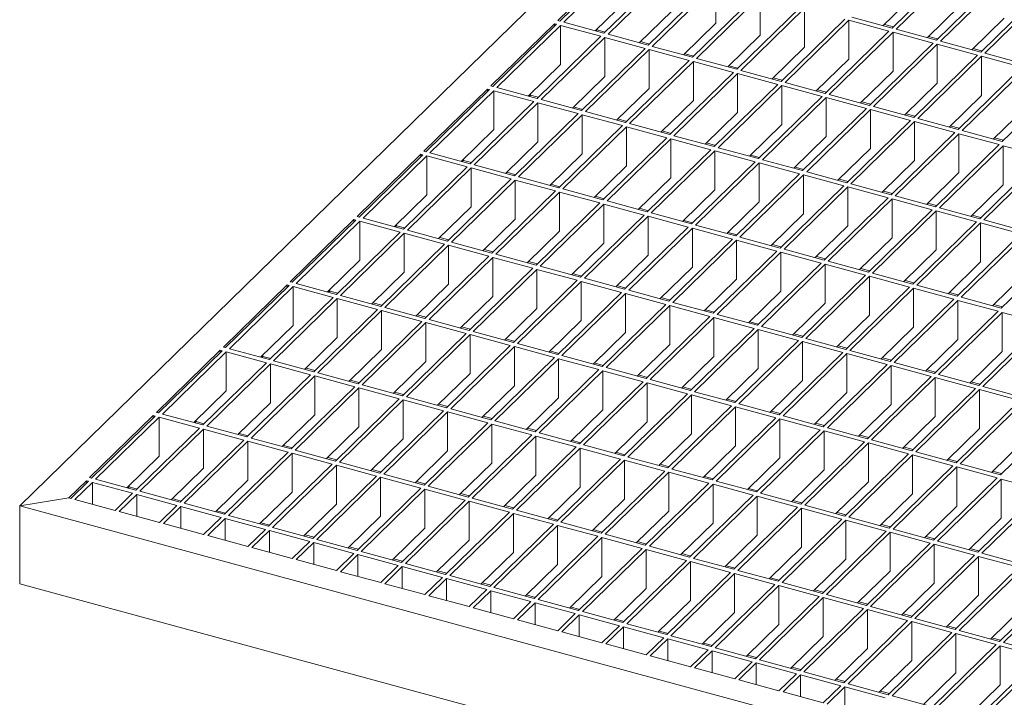
# Model space of a CAD drawing. Units: millimetres. Extents: x 50 to 2920, y 50 to 2050.
# Drawn here: x 1960 to 2177, y 756 to 905 of the extents above; entities that cross this region are included whole.
import ezdxf

# ---------------------------------------------------------------- set-up
doc = ezdxf.new("R2010")
doc.units = ezdxf.units.MM
doc.header["$LTSCALE"] = 10

msp = doc.modelspace()

# ---------------------------------------------------------------- linework, layer by layer
at = {"color": 7, "linetype": 'Continuous', "lineweight": 15}
for p, q in [((2329.09, 1158.44), (1960.4, 798.59)), ((2092.67, 918.86), (2078.67, 905.19)), ((2093.11, 918.74), (2079.11, 905.07)), ((2094, 918.5), (2080, 904.83)), ((2102.84, 916.09), (2088.84, 902.43)), ((2103.73, 915.85), (2089.73, 902.19)), ((2166.19, 917.22), (2152.18, 903.56)), ((2167.07, 916.98), (2153.07, 903.32)), ((2112.57, 913.45), (2098.57, 899.79)), ((2175.91, 914.58), (2161.91, 900.91)), ((2176.8, 914.34), (2162.8, 900.67)), ((2113.45, 913.21), (2099.45, 899.54)), ((2113.45, 904.64), (2113.45, 913.21)), ((2185.64, 911.93), (2171.64, 898.27)), ((2186.53, 911.69), (2172.53, 898.03)), ((2094, 909.93), (2086.87, 902.97)), ((2122.3, 910.81), (2108.3, 897.14)), ((2123.18, 910.57), (2109.18, 896.9)), ((2123.18, 901.99), (2123.18, 910.57)), ((2157.34, 911.05), (2150.21, 904.09)), ((2103.73, 907.28), (2096.59, 900.32)), ((2132.03, 908.16), (2118.03, 894.5)), ((2132.91, 907.92), (2118.91, 894.26)), ((2132.91, 899.35), (2132.91, 907.92)), ((2167.07, 908.41), (2159.94, 901.45)), ((2079.11, 905.07), (2078.67, 905.19)), ((2088.84, 902.43), (2080, 904.83)), ((2141.76, 905.52), (2127.76, 891.85)), ((2142.64, 905.28), (2128.64, 891.61)), ((2151.48, 902.87), (2142.64, 905.28)), ((2142.64, 896.71), (2142.64, 905.28)), ((2152.18, 903.56), (2143.34, 905.96)), ((2176.8, 905.77), (2169.67, 898.81)), ((2077.97, 904.51), (2063.97, 890.84)), ((2078.41, 904.39), (2064.41, 890.72)), ((2079.3, 904.15), (2065.3, 890.48)), ((2078.41, 904.39), (2077.97, 904.51)), ((2077.97, 904.51), (2077.97, 903.96)), ((2088.14, 901.75), (2079.3, 904.15)), ((2079.3, 895.58), (2079.3, 904.15)), ((2087.36, 903.16), (2087.1, 902.9)), ((2087.36, 903.45), (2087.36, 903.16)), ((2089.1, 902.69), (2087.36, 903.16)), ((2113.45, 904.64), (2106.32, 897.68)), ((2151.48, 902.87), (2137.48, 889.21)), ((2152.37, 902.63), (2138.37, 888.97)), ((2152.45, 903.81), (2150.47, 904.35)), ((2161.21, 900.23), (2152.37, 902.63)), ((2152.37, 894.06), (2152.37, 902.63)), ((2161.91, 900.91), (2153.07, 903.32)), ((2088.14, 901.75), (2074.14, 888.08)), ((2089.03, 901.51), (2075.02, 887.84)), ((2097.87, 899.1), (2089.03, 901.51)), ((2089.03, 892.93), (2089.03, 901.51)), ((2098.57, 899.79), (2089.73, 902.19)), ((2098.83, 900.04), (2096.86, 900.58)), ((2123.18, 901.99), (2116.05, 895.03)), ((2162.18, 901.17), (2160.2, 901.71)), ((2171.64, 898.27), (2162.8, 900.67)), ((2097.87, 899.1), (2083.87, 885.44)), ((2098.75, 898.86), (2084.75, 885.2)), ((2107.6, 896.46), (2098.75, 898.86)), ((2098.75, 890.29), (2098.75, 898.86)), ((2108.3, 897.14), (2099.45, 899.54)), ((2132.91, 899.35), (2125.78, 892.39)), ((2161.21, 900.23), (2147.21, 886.57)), ((2162.1, 899.99), (2148.1, 886.32)), ((2170.94, 897.59), (2162.1, 899.99)), ((2162.1, 891.42), (2162.1, 899.99)), ((2171.9, 898.53), (2169.93, 899.06)), ((2107.6, 896.46), (2093.6, 882.79)), ((2108.48, 896.22), (2094.48, 882.55)), ((2108.56, 897.4), (2106.59, 897.93)), ((2117.33, 893.81), (2108.48, 896.22)), ((2108.48, 887.65), (2108.48, 896.22)), ((2118.03, 894.5), (2109.18, 896.9)), ((2142.64, 896.71), (2135.51, 889.75)), ((2170.94, 897.59), (2156.94, 883.92)), ((2171.83, 897.35), (2157.83, 883.68)), ((2180.67, 894.94), (2171.83, 897.35)), ((2171.83, 888.77), (2171.83, 897.35)), ((2181.37, 895.63), (2172.53, 898.03)), ((2079.3, 895.58), (2072.17, 888.62)), ((2118.29, 894.75), (2116.31, 895.29)), ((2127.76, 891.85), (2118.91, 894.26)), ((2152.37, 894.06), (2145.24, 887.1)), ((2180.67, 894.94), (2166.67, 881.28)), ((2181.55, 894.7), (2167.55, 881.04)), ((2089.03, 892.93), (2081.89, 885.97)), ((2117.33, 893.81), (2103.33, 880.15)), ((2118.21, 893.57), (2104.21, 879.91)), ((2127.06, 891.17), (2118.21, 893.57)), ((2118.21, 885), (2118.21, 893.57)), ((2128.02, 892.11), (2126.04, 892.65)), ((2190.4, 892.3), (2176.4, 878.63)), ((2063.27, 890.16), (2049.27, 876.5)), ((2063.71, 890.04), (2049.71, 876.38)), ((2064.6, 889.8), (2050.59, 876.14)), ((2063.71, 890.04), (2063.27, 890.16)), ((2063.27, 890.16), (2063.27, 889.61)), ((2064.41, 890.72), (2063.97, 890.84)), ((2073.44, 887.4), (2064.6, 889.8)), ((2064.6, 881.23), (2064.6, 889.8)), ((2074.14, 888.08), (2065.3, 890.48)), ((2098.75, 890.29), (2091.62, 883.33)), ((2127.06, 891.17), (2113.05, 877.5)), ((2127.94, 890.93), (2113.94, 877.26)), ((2136.78, 888.53), (2127.94, 890.93)), ((2127.94, 882.36), (2127.94, 890.93)), ((2137.48, 889.21), (2128.64, 891.61)), ((2137.75, 889.46), (2135.77, 890)), ((2162.1, 891.42), (2154.97, 884.46)), ((2073.44, 887.4), (2059.44, 873.73)), ((2072.66, 888.81), (2072.4, 888.55)), ((2072.66, 889.1), (2072.66, 888.81)), ((2074.4, 888.34), (2072.66, 888.81)), ((2083.87, 885.44), (2075.02, 887.84)), ((2108.48, 887.65), (2101.35, 880.69)), ((2136.78, 888.53), (2122.78, 874.86)), ((2137.67, 888.29), (2123.67, 874.62)), ((2146.51, 885.88), (2137.67, 888.29)), ((2137.67, 879.71), (2137.67, 888.29)), ((2147.21, 886.57), (2138.37, 888.97)), ((2171.83, 888.77), (2164.69, 881.81)), ((2074.32, 887.16), (2060.32, 873.49)), ((2083.17, 884.75), (2074.32, 887.16)), ((2074.32, 878.59), (2074.32, 887.16)), ((2084.13, 885.69), (2082.16, 886.23)), ((2146.51, 885.88), (2132.51, 872.22)), ((2147.4, 885.64), (2133.4, 871.98)), ((2147.47, 886.82), (2145.5, 887.36)), ((2156.24, 883.24), (2147.4, 885.64)), ((2147.4, 877.07), (2147.4, 885.64)), ((2156.94, 883.92), (2148.1, 886.32)), ((2181.55, 886.13), (2174.42, 879.17)), ((2083.17, 884.75), (2069.17, 871.09)), ((2084.05, 884.51), (2070.05, 870.85)), ((2092.9, 882.11), (2084.05, 884.51)), ((2084.05, 875.94), (2084.05, 884.51)), ((2093.6, 882.79), (2084.75, 885.2)), ((2093.86, 883.05), (2091.88, 883.59)), ((2118.21, 885), (2111.08, 878.04)), ((2156.24, 883.24), (2142.24, 869.57)), ((2157.2, 884.18), (2155.23, 884.71)), ((2166.67, 881.28), (2157.83, 883.68)), ((2064.6, 881.23), (2057.46, 874.27)), ((2092.9, 882.11), (2078.9, 868.44)), ((2093.78, 881.87), (2079.78, 868.2)), ((2102.63, 879.47), (2093.78, 881.87)), ((2093.78, 873.3), (2093.78, 881.87)), ((2103.33, 880.15), (2094.48, 882.55)), ((2103.59, 880.4), (2101.61, 880.94)), ((2127.94, 882.36), (2120.81, 875.4)), ((2157.13, 883), (2143.12, 869.33)), ((2165.97, 880.59), (2157.13, 883)), ((2157.13, 874.43), (2157.13, 883)), ((2166.93, 881.53), (2164.96, 882.07)), ((2176.4, 878.63), (2167.55, 881.04)), ((2102.63, 879.47), (2088.62, 865.8)), ((2103.51, 879.22), (2089.51, 865.56)), ((2112.35, 876.82), (2103.51, 879.22)), ((2103.51, 870.65), (2103.51, 879.22)), ((2113.05, 877.5), (2104.21, 879.91)), ((2137.67, 879.71), (2130.54, 872.75)), ((2165.97, 880.59), (2151.97, 866.93)), ((2166.85, 880.35), (2152.85, 866.69)), ((2175.7, 877.95), (2166.85, 880.35)), ((2166.85, 871.78), (2166.85, 880.35)), ((2176.66, 878.89), (2174.69, 879.43)), ((2074.32, 878.59), (2067.19, 871.62)), ((2112.35, 876.82), (2098.35, 863.16)), ((2113.24, 876.58), (2099.24, 862.92)), ((2113.32, 877.76), (2111.34, 878.3)), ((2122.08, 874.18), (2113.24, 876.58)), ((2113.24, 868.01), (2113.24, 876.58)), ((2122.78, 874.86), (2113.94, 877.26)), ((2147.4, 877.07), (2140.27, 870.11)), ((2175.7, 877.95), (2161.7, 864.28)), ((2176.58, 877.71), (2162.58, 864.04)), ((2185.43, 875.31), (2176.58, 877.71)), ((2176.58, 869.14), (2176.58, 877.71)), ((2048.57, 875.81), (2034.57, 862.15)), ((2049.01, 875.69), (2035.01, 862.03)), ((2049.89, 875.45), (2035.89, 861.79)), ((2049.01, 875.69), (2048.57, 875.81)), ((2048.57, 875.81), (2048.57, 875.26)), ((2049.71, 876.38), (2049.27, 876.5)), ((2058.74, 873.05), (2049.89, 875.45)), ((2049.89, 866.88), (2049.89, 875.45)), ((2059.44, 873.73), (2050.59, 876.14)), ((2057.96, 874.46), (2057.7, 874.2)), ((2057.96, 874.76), (2057.96, 874.46)), ((2059.7, 873.99), (2057.96, 874.46)), ((2084.05, 875.94), (2076.92, 868.98)), ((2123.05, 875.12), (2121.07, 875.65)), ((2132.51, 872.22), (2123.67, 874.62)), ((2157.13, 874.43), (2149.99, 867.47)), ((2185.43, 875.31), (2171.43, 861.64)), ((2186.31, 875.07), (2172.31, 861.4)), ((2058.74, 873.05), (2044.74, 859.38)), ((2059.62, 872.81), (2045.62, 859.14)), ((2068.47, 870.4), (2059.62, 872.81)), ((2059.62, 864.24), (2059.62, 872.81)), ((2069.17, 871.09), (2060.32, 873.49)), ((2093.78, 873.3), (2086.65, 866.34)), ((2122.08, 874.18), (2108.08, 860.51)), ((2122.97, 873.94), (2108.97, 860.27)), ((2131.81, 871.53), (2122.97, 873.94)), ((2122.97, 865.37), (2122.97, 873.94)), ((2132.77, 872.47), (2130.8, 873.01)), ((2068.47, 870.4), (2054.47, 856.74)), ((2069.35, 870.16), (2055.35, 856.5)), ((2069.43, 871.34), (2067.45, 871.88)), ((2078.2, 867.76), (2069.35, 870.16)), ((2069.35, 861.59), (2069.35, 870.16)), ((2078.9, 868.44), (2070.05, 870.85)), ((2103.51, 870.65), (2096.38, 863.69)), ((2131.81, 871.53), (2117.81, 857.87)), ((2132.7, 871.29), (2118.7, 857.63)), ((2141.54, 868.89), (2132.7, 871.29)), ((2132.7, 862.72), (2132.7, 871.29)), ((2142.24, 869.57), (2133.4, 871.98)), ((2142.5, 869.83), (2140.53, 870.37)), ((2166.85, 871.78), (2159.72, 864.82)), ((2079.16, 868.7), (2077.18, 869.24)), ((2088.62, 865.8), (2079.78, 868.2)), ((2113.24, 868.01), (2106.11, 861.05)), ((2141.54, 868.89), (2127.54, 855.22)), ((2142.42, 868.65), (2128.42, 854.98)), ((2151.27, 866.25), (2142.42, 868.65)), ((2142.42, 860.08), (2142.42, 868.65)), ((2151.97, 866.93), (2143.12, 869.33)), ((2176.58, 869.14), (2169.45, 862.18)), ((2049.89, 866.88), (2042.76, 859.92)), ((2078.2, 867.76), (2064.2, 854.1)), ((2079.08, 867.52), (2065.08, 853.86)), ((2087.92, 865.12), (2079.08, 867.52)), ((2079.08, 858.95), (2079.08, 867.52)), ((2088.89, 866.06), (2086.91, 866.59)), ((2151.27, 866.25), (2137.27, 852.58)), ((2152.15, 866), (2138.15, 852.34)), ((2152.23, 867.18), (2150.26, 867.72)), ((2161, 863.6), (2152.15, 866)), ((2152.15, 857.43), (2152.15, 866)), ((2161.7, 864.28), (2152.85, 866.69)), ((2059.62, 864.24), (2052.49, 857.28)), ((2087.92, 865.12), (2073.92, 851.45)), ((2088.81, 864.88), (2074.81, 851.21)), ((2097.65, 862.47), (2088.81, 864.88)), ((2088.81, 856.3), (2088.81, 864.88)), ((2098.35, 863.16), (2089.51, 865.56)), ((2098.62, 863.41), (2096.64, 863.95)), ((2122.97, 865.37), (2115.84, 858.4)), ((2161, 863.6), (2147, 849.94)), ((2161.96, 864.54), (2159.98, 865.08)), ((2171.43, 861.64), (2162.58, 864.04)), ((2033.87, 861.46), (2019.87, 847.8)), ((2034.31, 861.34), (2033.87, 861.46)), ((2033.87, 861.46), (2033.87, 860.91)), ((2035.01, 862.03), (2034.57, 862.15)), ((2044.74, 859.38), (2035.89, 861.79)), ((2069.35, 861.59), (2062.22, 854.63)), ((2097.65, 862.47), (2083.65, 848.81)), ((2098.54, 862.23), (2084.54, 848.57)), ((2107.38, 859.83), (2098.54, 862.23)), ((2098.54, 853.66), (2098.54, 862.23)), ((2108.08, 860.51), (2099.24, 862.92)), ((2132.7, 862.72), (2125.56, 855.76)), ((2161.88, 863.36), (2147.88, 849.7)), ((2170.73, 860.96), (2161.88, 863.36)), ((2161.88, 854.79), (2161.88, 863.36)), ((2171.69, 861.9), (2169.71, 862.43)), ((2181.15, 859), (2172.31, 861.4)), ((2034.31, 861.34), (2020.31, 847.68)), ((2035.19, 861.1), (2021.19, 847.44)), ((2044.04, 858.7), (2035.19, 861.1)), ((2035.19, 852.53), (2035.19, 861.1)), ((2043.26, 860.11), (2043, 859.86)), ((2043.26, 860.41), (2043.26, 860.11)), ((2045, 859.64), (2043.26, 860.11)), ((2107.38, 859.83), (2093.38, 846.16)), ((2108.27, 859.59), (2094.27, 845.92)), ((2108.34, 860.77), (2106.37, 861.3)), ((2117.11, 857.18), (2108.27, 859.59)), ((2108.27, 851.02), (2108.27, 859.59)), ((2117.81, 857.87), (2108.97, 860.27)), ((2142.42, 860.08), (2135.29, 853.12)), ((2170.73, 860.96), (2156.73, 847.29)), ((2171.61, 860.72), (2157.61, 847.05)), ((2180.45, 858.31), (2171.61, 860.72)), ((2171.61, 852.15), (2171.61, 860.72)), ((2044.04, 858.7), (2030.04, 845.04)), ((2044.92, 858.46), (2030.92, 844.79)), ((2053.77, 856.06), (2044.92, 858.46)), ((2044.92, 849.89), (2044.92, 858.46)), ((2054.47, 856.74), (2045.62, 859.14)), ((2054.73, 857), (2052.75, 857.53)), ((2079.08, 858.95), (2071.95, 851.99)), ((2117.11, 857.18), (2103.11, 843.52)), ((2118.07, 858.12), (2116.1, 858.66)), ((2127.54, 855.22), (2118.7, 857.63)), ((2152.15, 857.43), (2145.02, 850.47)), ((2180.45, 858.31), (2166.45, 844.65)), ((2181.34, 858.07), (2167.34, 844.41)), ((2053.77, 856.06), (2039.77, 842.39)), ((2054.65, 855.82), (2040.65, 842.15)), ((2063.5, 853.41), (2054.65, 855.82)), ((2054.65, 847.24), (2054.65, 855.82)), ((2064.2, 854.1), (2055.35, 856.5)), ((2088.81, 856.3), (2081.68, 849.34)), ((2118, 856.94), (2103.99, 843.28)), ((2126.84, 854.54), (2118, 856.94)), ((2118, 848.37), (2118, 856.94)), ((2127.8, 855.48), (2125.83, 856.02)), ((2137.27, 852.58), (2128.42, 854.98)), ((2190.18, 855.67), (2176.18, 842)), ((2063.5, 853.41), (2049.49, 839.75)), ((2064.38, 853.17), (2050.38, 839.51)), ((2064.46, 854.35), (2062.48, 854.89)), ((2073.22, 850.77), (2064.38, 853.17)), ((2064.38, 844.6), (2064.38, 853.17)), ((2073.92, 851.45), (2065.08, 853.86)), ((2098.54, 853.66), (2091.41, 846.7)), ((2126.84, 854.54), (2112.84, 840.88)), ((2127.72, 854.3), (2113.72, 840.64)), ((2136.57, 851.9), (2127.72, 854.3)), ((2127.72, 845.73), (2127.72, 854.3)), ((2137.53, 852.84), (2135.56, 853.37)), ((2161.88, 854.79), (2154.75, 847.83)), ((2035.19, 852.53), (2028.06, 845.57)), ((2073.22, 850.77), (2059.22, 837.1)), ((2074.19, 851.71), (2072.21, 852.24)), ((2083.65, 848.81), (2074.81, 851.21)), ((2108.27, 851.02), (2101.13, 844.06)), ((2136.57, 851.9), (2122.57, 838.23)), ((2137.45, 851.66), (2123.45, 837.99)), ((2146.3, 849.25), (2137.45, 851.66)), ((2137.45, 843.08), (2137.45, 851.66)), ((2147, 849.94), (2138.15, 852.34)), ((2147.26, 850.19), (2145.28, 850.73)), ((2171.61, 852.15), (2164.48, 845.18)), ((2044.92, 849.89), (2037.79, 842.93)), ((2074.11, 850.53), (2060.11, 836.86)), ((2082.95, 848.12), (2074.11, 850.53)), ((2074.11, 841.96), (2074.11, 850.53)), ((2083.91, 849.06), (2081.94, 849.6)), ((2093.38, 846.16), (2084.54, 848.57)), ((2146.3, 849.25), (2132.3, 835.59)), ((2147.18, 849.01), (2133.18, 835.35)), ((2156.03, 846.61), (2147.18, 849.01)), ((2147.18, 840.44), (2147.18, 849.01)), ((2156.73, 847.29), (2147.88, 849.7)), ((2181.34, 849.5), (2174.21, 842.54)), ((2019.17, 847.12), (2005.17, 833.45)), ((2019.61, 847), (2005.61, 833.33)), ((2020.49, 846.76), (2006.49, 833.09)), ((2019.61, 847), (2019.17, 847.12)), ((2019.17, 847.12), (2019.17, 846.56)), ((2020.31, 847.68), (2019.87, 847.8)), ((2029.34, 844.35), (2020.49, 846.76)), ((2020.49, 838.18), (2020.49, 846.76)), ((2030.04, 845.04), (2021.19, 847.44)), ((2054.65, 847.24), (2047.52, 840.28)), ((2082.95, 848.12), (2068.95, 834.46)), ((2083.84, 847.88), (2069.84, 834.22)), ((2092.68, 845.48), (2083.84, 847.88)), ((2083.84, 839.31), (2083.84, 847.88)), ((2093.64, 846.42), (2091.67, 846.96)), ((2118, 848.37), (2110.86, 841.41)), ((2156.03, 846.61), (2142.02, 832.94)), ((2156.91, 846.37), (2142.91, 832.7)), ((2156.99, 847.55), (2155.01, 848.08)), ((2165.75, 843.96), (2156.91, 846.37)), ((2156.91, 837.8), (2156.91, 846.37)), ((2166.45, 844.65), (2157.61, 847.05)), ((2029.34, 844.35), (2015.34, 830.69)), ((2030.22, 844.11), (2016.22, 830.45)), ((2028.56, 845.76), (2028.3, 845.51)), ((2028.56, 846.06), (2028.56, 845.76)), ((2030.3, 845.29), (2028.56, 845.76)), ((2039.07, 841.71), (2030.22, 844.11)), ((2030.22, 835.54), (2030.22, 844.11)), ((2039.77, 842.39), (2030.92, 844.79)), ((2064.38, 844.6), (2057.25, 837.64)), ((2092.68, 845.48), (2078.68, 831.81)), ((2093.57, 845.24), (2079.56, 831.57)), ((2102.41, 842.84), (2093.57, 845.24)), ((2093.57, 836.67), (2093.57, 845.24)), ((2103.11, 843.52), (2094.27, 845.92)), ((2103.37, 843.78), (2101.4, 844.31)), ((2127.72, 845.73), (2120.59, 838.77)), ((2166.72, 844.9), (2164.74, 845.44)), ((2176.18, 842), (2167.34, 844.41)), ((2040.03, 842.65), (2038.05, 843.18)), ((2049.49, 839.75), (2040.65, 842.15)), ((2074.11, 841.96), (2066.98, 835)), ((2102.41, 842.84), (2088.41, 829.17)), ((2103.29, 842.6), (2089.29, 828.93)), ((2112.14, 840.19), (2103.29, 842.6)), ((2103.29, 834.02), (2103.29, 842.6)), ((2112.84, 840.88), (2103.99, 843.28)), ((2137.45, 843.08), (2130.32, 836.12)), ((2165.75, 843.96), (2151.75, 830.3)), ((2166.64, 843.72), (2152.64, 830.06)), ((2175.48, 841.32), (2166.64, 843.72)), ((2166.64, 835.15), (2166.64, 843.72)), ((2176.44, 842.26), (2174.47, 842.8)), ((2039.07, 841.71), (2025.06, 828.04)), ((2039.95, 841.47), (2025.95, 827.8)), ((2048.79, 839.06), (2039.95, 841.47)), ((2039.95, 832.9), (2039.95, 841.47)), ((2049.76, 840), (2047.78, 840.54)), ((2112.14, 840.19), (2098.14, 826.53)), ((2113.02, 839.95), (2099.02, 826.29)), ((2113.1, 841.13), (2111.13, 841.67)), ((2121.87, 837.55), (2113.02, 839.95)), ((2113.02, 831.38), (2113.02, 839.95)), ((2122.57, 838.23), (2113.72, 840.64)), ((2147.18, 840.44), (2140.05, 833.48)), ((2175.48, 841.32), (2161.48, 827.66)), ((2176.37, 841.08), (2162.37, 827.41)), ((2185.21, 838.68), (2176.37, 841.08)), ((2176.37, 832.51), (2176.37, 841.08)), ((2020.49, 838.18), (2013.36, 831.22)), ((2048.79, 839.06), (2034.79, 825.4)), ((2049.68, 838.82), (2035.68, 825.16)), ((2058.52, 836.42), (2049.68, 838.82)), ((2049.68, 830.25), (2049.68, 838.82)), ((2059.22, 837.1), (2050.38, 839.51)), ((2059.49, 837.36), (2057.51, 837.9)), ((2083.84, 839.31), (2076.71, 832.35)), ((2122.83, 838.49), (2120.85, 839.02)), ((2132.3, 835.59), (2123.45, 837.99)), ((2156.91, 837.8), (2149.78, 830.84)), ((2185.21, 838.68), (2171.21, 825.01)), ((2186.1, 838.44), (2172.09, 824.77)), ((2030.22, 835.54), (2023.09, 828.58)), ((2058.52, 836.42), (2044.52, 822.75)), ((2059.41, 836.18), (2045.41, 822.51)), ((2068.25, 833.78), (2059.41, 836.18)), ((2059.41, 827.61), (2059.41, 836.18)), ((2068.95, 834.46), (2060.11, 836.86)), ((2093.57, 836.67), (2086.43, 829.71)), ((2121.87, 837.55), (2107.87, 823.88)), ((2122.75, 837.31), (2108.75, 823.64)), ((2131.6, 834.9), (2122.75, 837.31)), ((2122.75, 828.74), (2122.75, 837.31)), ((2132.56, 835.84), (2130.58, 836.38)), ((2005.61, 833.33), (2005.17, 833.45)), ((2068.25, 833.78), (2054.25, 820.11)), ((2069.14, 833.54), (2055.14, 819.87)), ((2069.21, 834.71), (2067.24, 835.25)), ((2077.98, 831.13), (2069.14, 833.54)), ((2069.14, 824.96), (2069.14, 833.54)), ((2078.68, 831.81), (2069.84, 834.22)), ((2103.29, 834.02), (2096.16, 827.06)), ((2131.6, 834.9), (2117.59, 821.24)), ((2132.48, 834.66), (2118.48, 821)), ((2141.32, 832.26), (2132.48, 834.66)), ((2132.48, 826.09), (2132.48, 834.66)), ((2142.02, 832.94), (2133.18, 835.35)), ((2142.29, 833.2), (2140.31, 833.74)), ((2166.64, 835.15), (2159.51, 828.19)), ((2004.47, 832.77), (1990.46, 819.1)), ((2004.91, 832.65), (1990.91, 818.98)), ((2005.79, 832.41), (1991.79, 818.74)), ((2004.91, 832.65), (2004.47, 832.77)), ((2004.47, 832.77), (2004.47, 832.22)), ((2014.64, 830), (2005.79, 832.41)), ((2005.79, 823.84), (2005.79, 832.41)), ((2015.34, 830.69), (2006.49, 833.09)), ((2013.86, 831.41), (2013.6, 831.16)), ((2013.86, 831.71), (2013.86, 831.41)), ((2015.6, 830.94), (2013.86, 831.41)), ((2039.95, 832.9), (2032.82, 825.94)), ((2077.98, 831.13), (2063.98, 817.47)), ((2078.94, 832.07), (2076.97, 832.61)), ((2088.41, 829.17), (2079.56, 831.57)), ((2113.02, 831.38), (2105.89, 824.42)), ((2141.32, 832.26), (2127.32, 818.59)), ((2142.21, 832.02), (2128.21, 818.35)), ((2151.05, 829.62), (2142.21, 832.02)), ((2142.21, 823.45), (2142.21, 832.02)), ((2151.75, 830.3), (2142.91, 832.7)), ((2176.37, 832.51), (2169.24, 825.55)), ((2014.64, 830), (2000.64, 816.34)), ((2015.52, 829.76), (2001.52, 816.1)), ((2024.36, 827.36), (2015.52, 829.76)), ((2015.52, 821.19), (2015.52, 829.76)), ((2025.06, 828.04), (2016.22, 830.45)), ((2049.68, 830.25), (2042.55, 823.29)), ((2078.86, 830.89), (2064.86, 817.23)), ((2087.71, 828.49), (2078.86, 830.89)), ((2078.86, 822.32), (2078.86, 830.89)), ((2088.67, 829.43), (2086.7, 829.96)), ((2098.14, 826.53), (2089.29, 828.93)), ((2151.05, 829.62), (2137.05, 815.95)), ((2151.94, 829.38), (2137.94, 815.71)), ((2152.01, 830.56), (2150.04, 831.09)), ((2160.78, 826.97), (2151.94, 829.38)), ((2151.94, 820.8), (2151.94, 829.38)), ((2161.48, 827.66), (2152.64, 830.06)), ((2024.36, 827.36), (2010.36, 813.69)), ((2025.25, 827.12), (2011.25, 813.45)), ((2025.33, 828.3), (2023.35, 828.84)), ((2034.09, 824.72), (2025.25, 827.12)), ((2025.25, 818.55), (2025.25, 827.12)), ((2034.79, 825.4), (2025.95, 827.8)), ((2059.41, 827.61), (2052.28, 820.65)), ((2087.71, 828.49), (2073.71, 814.82)), ((2088.59, 828.25), (2074.59, 814.58)), ((2097.44, 825.84), (2088.59, 828.25)), ((2088.59, 819.68), (2088.59, 828.25)), ((2098.4, 826.78), (2096.42, 827.32)), ((2122.75, 828.74), (2115.62, 821.78)), ((2160.78, 826.97), (2146.78, 813.31)), ((2161.74, 827.91), (2159.77, 828.45)), ((2171.21, 825.01), (2162.37, 827.41)), ((2034.09, 824.72), (2020.09, 811.05)), ((2035.06, 825.65), (2033.08, 826.19)), ((2044.52, 822.75), (2035.68, 825.16)), ((2069.14, 824.96), (2062, 818)), ((2097.44, 825.84), (2083.44, 812.18)), ((2098.32, 825.6), (2084.32, 811.94)), ((2107.17, 823.2), (2098.32, 825.6)), ((2098.32, 817.03), (2098.32, 825.6)), ((2107.87, 823.88), (2099.02, 826.29)), ((2108.13, 824.14), (2106.15, 824.68)), ((2132.48, 826.09), (2125.35, 819.13)), ((2161.67, 826.73), (2147.66, 813.07)), ((2170.51, 824.33), (2161.67, 826.73)), ((2161.67, 818.16), (2161.67, 826.73)), ((2171.47, 825.27), (2169.5, 825.8)), ((2180.94, 822.37), (2172.09, 824.77)), ((2005.79, 823.84), (1998.66, 816.87)), ((2034.98, 824.47), (2020.98, 810.81)), ((2043.82, 822.07), (2034.98, 824.47)), ((2034.98, 815.9), (2034.98, 824.47)), ((2044.78, 823.01), (2042.81, 823.55)), ((2054.25, 820.11), (2045.41, 822.51)), ((2107.17, 823.2), (2093.17, 809.53)), ((2108.05, 822.96), (2094.05, 809.29)), ((2116.89, 820.56), (2108.05, 822.96)), ((2108.05, 814.39), (2108.05, 822.96)), ((2117.59, 821.24), (2108.75, 823.64)), ((2142.21, 823.45), (2135.08, 816.49)), ((2170.51, 824.33), (2156.51, 810.66)), ((2171.39, 824.09), (2157.39, 810.42)), ((2180.24, 821.68), (2171.39, 824.09)), ((2171.39, 815.52), (2171.39, 824.09)), ((2015.52, 821.19), (2008.39, 814.23)), ((2043.82, 822.07), (2029.82, 808.41)), ((2044.71, 821.83), (2030.71, 808.17)), ((2053.55, 819.43), (2044.71, 821.83)), ((2044.71, 813.26), (2044.71, 821.83)), ((2054.51, 820.37), (2052.54, 820.9)), ((2078.86, 822.32), (2071.73, 815.36)), ((2116.89, 820.56), (2102.89, 806.89)), ((2117.78, 820.32), (2103.78, 806.65)), ((2117.86, 821.49), (2115.88, 822.03)), ((2126.62, 817.91), (2117.78, 820.32)), ((2117.78, 811.74), (2117.78, 820.32)), ((2127.32, 818.59), (2118.48, 821)), ((2151.94, 820.8), (2144.81, 813.84)), ((2180.24, 821.68), (2166.24, 808.02)), ((2181.12, 821.44), (2167.12, 807.78)), ((1989.76, 818.42), (1975.76, 804.75)), ((1990.21, 818.3), (1976.21, 804.63)), ((1990.21, 818.3), (1989.76, 818.42)), ((1989.76, 818.42), (1989.76, 817.87)), ((1990.91, 818.98), (1990.46, 819.1)), ((2000.64, 816.34), (1991.79, 818.74)), ((2025.25, 818.55), (2018.12, 811.59)), ((2053.55, 819.43), (2039.55, 805.76)), ((2054.44, 819.19), (2040.43, 805.52)), ((2063.28, 816.78), (2054.44, 819.19)), ((2054.44, 810.62), (2054.44, 819.19)), ((2063.98, 817.47), (2055.14, 819.87)), ((2064.24, 817.72), (2062.27, 818.26)), ((2088.59, 819.68), (2081.46, 812.72)), ((2127.59, 818.85), (2125.61, 819.39)), ((2137.05, 815.95), (2128.21, 818.35)), ((2161.67, 818.16), (2154.53, 811.2)), ((2189.97, 819.04), (2175.97, 805.37)), ((1991.09, 818.06), (1977.09, 804.39)), ((1999.94, 815.65), (1991.09, 818.06)), ((1991.09, 809.49), (1991.09, 818.06)), ((1999.16, 817.07), (1998.9, 816.81)), ((1999.16, 817.36), (1999.16, 817.07)), ((2000.9, 816.59), (1999.16, 817.07)), ((2010.36, 813.69), (2001.52, 816.1)), ((2063.28, 816.78), (2049.28, 803.12)), ((2064.16, 816.54), (2050.16, 802.88)), ((2073.01, 814.14), (2064.16, 816.54)), ((2064.16, 807.97), (2064.16, 816.54)), ((2073.71, 814.82), (2064.86, 817.23)), ((2098.32, 817.03), (2091.19, 810.07)), ((2126.62, 817.91), (2112.62, 804.25)), ((2127.51, 817.67), (2113.51, 804.01)), ((2136.35, 815.27), (2127.51, 817.67)), ((2127.51, 809.1), (2127.51, 817.67)), ((2137.31, 816.21), (2135.34, 816.74)), ((1999.94, 815.65), (1985.93, 801.99)), ((2000.82, 815.41), (1986.82, 801.75)), ((2009.66, 813.01), (2000.82, 815.41)), ((2000.82, 806.84), (2000.82, 815.41)), ((2010.63, 813.95), (2008.65, 814.49)), ((2034.98, 815.9), (2027.85, 808.94)), ((2073.01, 814.14), (2059.01, 800.47)), ((2073.89, 813.9), (2059.89, 800.23)), ((2073.97, 815.08), (2072, 815.61)), ((2082.74, 811.5), (2073.89, 813.9)), ((2073.89, 805.33), (2073.89, 813.9)), ((2083.44, 812.18), (2074.59, 814.58)), ((2108.05, 814.39), (2100.92, 807.43)), ((2136.35, 815.27), (2122.35, 801.6)), ((2137.24, 815.03), (2123.24, 801.36)), ((2146.08, 812.62), (2137.24, 815.03)), ((2137.24, 806.46), (2137.24, 815.03)), ((2146.78, 813.31), (2137.94, 815.71)), ((2147.04, 813.56), (2145.07, 814.1)), ((2171.39, 815.52), (2164.26, 808.56)), ((2009.66, 813.01), (1995.66, 799.35)), ((2010.55, 812.77), (1996.55, 799.11)), ((2019.39, 810.37), (2010.55, 812.77)), ((2010.55, 804.2), (2010.55, 812.77)), ((2020.09, 811.05), (2011.25, 813.45)), ((2020.35, 811.31), (2018.38, 811.84)), ((2044.71, 813.26), (2037.58, 806.3)), ((2083.7, 812.43), (2081.72, 812.97)), ((2093.17, 809.53), (2084.32, 811.94)), ((2117.78, 811.74), (2110.65, 804.78)), ((2146.08, 812.62), (2132.08, 798.96)), ((2146.96, 812.38), (2132.96, 798.72)), ((2155.81, 809.98), (2146.96, 812.38)), ((2146.96, 803.81), (2146.96, 812.38)), ((2156.51, 810.66), (2147.66, 813.07)), ((2181.12, 812.87), (2173.99, 805.91)), ((1991.09, 809.49), (1983.96, 802.53)), ((2019.39, 810.37), (2005.39, 796.7)), ((2020.28, 810.13), (2006.28, 796.46)), ((2029.12, 807.72), (2020.28, 810.13)), ((2020.28, 801.55), (2020.28, 810.13)), ((2029.82, 808.41), (2020.98, 810.81)), ((2054.44, 810.62), (2047.3, 803.65)), ((2082.74, 811.5), (2068.74, 797.83)), ((2083.62, 811.25), (2069.62, 797.59)), ((2092.47, 808.85), (2083.62, 811.25)), ((2083.62, 802.68), (2083.62, 811.25)), ((2093.43, 809.79), (2091.45, 810.33)), ((2155.81, 809.98), (2141.81, 796.31)), ((2156.69, 809.74), (2142.69, 796.07)), ((2156.77, 810.92), (2154.8, 811.46)), ((2165.54, 807.34), (2156.69, 809.74)), ((2156.69, 801.17), (2156.69, 809.74)), ((2166.24, 808.02), (2157.39, 810.42)), ((2029.12, 807.72), (2015.12, 794.06)), ((2030.01, 807.48), (2016, 793.82)), ((2030.08, 808.66), (2028.11, 809.2)), ((2038.85, 805.08), (2030.01, 807.48)), ((2030.01, 798.91), (2030.01, 807.48)), ((2039.55, 805.76), (2030.71, 808.17)), ((2064.16, 807.97), (2057.03, 801.01)), ((2092.47, 808.85), (2078.46, 795.19)), ((2093.35, 808.61), (2079.35, 794.95)), ((2102.19, 806.21), (2093.35, 808.61)), ((2093.35, 800.04), (2093.35, 808.61)), ((2102.89, 806.89), (2094.05, 809.29)), ((2103.16, 807.15), (2101.18, 807.68)), ((2127.51, 809.1), (2120.38, 802.14)), ((2165.54, 807.34), (2151.54, 793.67)), ((2166.5, 808.27), (2164.52, 808.81)), ((2175.97, 805.37), (2167.12, 807.78)), ((2000.82, 806.84), (1993.69, 799.88)), ((2039.81, 806.02), (2037.84, 806.55)), ((2049.28, 803.12), (2040.43, 805.52)), ((2073.89, 805.33), (2066.76, 798.37)), ((2102.19, 806.21), (2088.19, 792.54)), ((2103.08, 805.97), (2089.08, 792.3)), ((2111.92, 803.56), (2103.08, 805.97)), ((2103.08, 797.39), (2103.08, 805.97)), ((2112.62, 804.25), (2103.78, 806.65)), ((2137.24, 806.46), (2130.1, 799.49)), ((2166.42, 807.1), (2152.42, 793.43)), ((2175.27, 804.69), (2166.42, 807.1)), ((2166.42, 798.52), (2166.42, 807.1)), ((2176.23, 805.63), (2174.25, 806.17)), ((1975.06, 804.07), (1971.21, 800.31)), ((1975.51, 803.95), (1971.66, 800.19)), ((1976.39, 803.71), (1972.54, 799.95)), ((1975.51, 803.95), (1975.06, 804.07)), ((1975.06, 804.07), (1975.06, 803.52)), ((1976.21, 804.63), (1975.76, 804.75)), ((1985.23, 801.31), (1976.39, 803.71)), ((1976.39, 798.91), (1976.39, 803.71)), ((1985.93, 801.99), (1977.09, 804.39)), ((1984.46, 803.01), (1984.46, 802.72)), ((2010.55, 804.2), (2003.42, 797.24)), ((2038.85, 805.08), (2024.85, 791.41)), ((2039.73, 804.84), (2025.73, 791.17)), ((2048.58, 802.43), (2039.73, 804.84)), ((2039.73, 796.27), (2039.73, 804.84)), ((2049.54, 803.37), (2047.57, 803.91)), ((2111.92, 803.56), (2097.92, 789.9)), ((2112.81, 803.32), (2098.81, 789.66)), ((2112.88, 804.5), (2110.91, 805.04)), ((2121.65, 800.92), (2112.81, 803.32)), ((2112.81, 794.75), (2112.81, 803.32)), ((2122.35, 801.6), (2113.51, 804.01)), ((2146.96, 803.81), (2139.83, 796.85)), ((2175.27, 804.69), (2161.27, 791.03)), ((2176.15, 804.45), (2162.15, 790.79)), ((2184.99, 802.05), (2176.15, 804.45)), ((2176.15, 795.88), (2176.15, 804.45)), ((1985.23, 801.31), (1981.38, 797.55)), ((1986.12, 801.07), (1982.27, 797.31)), ((1984.46, 802.72), (1984.2, 802.46)), ((1986.2, 802.25), (1984.46, 802.72)), ((1994.96, 798.66), (1986.12, 801.07)), ((1986.12, 796.26), (1986.12, 801.07)), ((1995.66, 799.35), (1986.82, 801.75)), ((2020.28, 801.55), (2013.15, 794.59)), ((2048.58, 802.43), (2034.58, 788.77)), ((2049.46, 802.19), (2035.46, 788.53)), ((2058.31, 799.79), (2049.46, 802.19)), ((2049.46, 793.62), (2049.46, 802.19)), ((2059.01, 800.47), (2050.16, 802.88)), ((2059.27, 800.73), (2057.29, 801.27)), ((2083.62, 802.68), (2076.49, 795.72)), ((2121.65, 800.92), (2107.65, 787.25)), ((2122.61, 801.86), (2120.64, 802.39)), ((2132.08, 798.96), (2123.24, 801.36)), ((2156.69, 801.17), (2149.56, 794.21)), ((2184.99, 802.05), (2170.99, 788.38)), ((2185.88, 801.81), (2171.88, 788.14)), ((1960.4, 798.59), (1971.21, 800.31)), ((1971.66, 800.19), (1971.21, 800.31)), ((1981.38, 797.55), (1972.54, 799.95)), ((1994.96, 798.66), (1991.11, 794.9)), ((1995.93, 799.6), (1993.95, 800.14)), ((2005.39, 796.7), (1996.55, 799.11)), ((2030.01, 798.91), (2022.87, 791.95)), ((2058.31, 799.79), (2044.31, 786.13)), ((2059.19, 799.55), (2045.19, 785.88)), ((2068.04, 797.15), (2059.19, 799.55)), ((2059.19, 790.98), (2059.19, 799.55)), ((2068.74, 797.83), (2059.89, 800.23)), ((2093.35, 800.04), (2086.22, 793.08)), ((2122.54, 800.68), (2108.53, 787.01)), ((2131.38, 798.27), (2122.54, 800.68)), ((2122.54, 792.11), (2122.54, 800.68)), ((2132.34, 799.21), (2130.37, 799.75)), ((2141.81, 796.31), (2132.96, 798.72)), ((2482.21, 656.78), (1960.4, 798.59)), ((1960.4, 781.45), (1960.4, 798.59)), ((1991.11, 794.9), (1982.27, 797.31)), ((1995.85, 798.42), (1992, 794.66)), ((2004.69, 796.02), (1995.85, 798.42)), ((1995.85, 793.62), (1995.85, 798.42)), ((2005.65, 796.96), (2003.68, 797.49)), ((2068.04, 797.15), (2054.03, 783.48)), ((2068.92, 796.91), (2054.92, 783.24)), ((2069, 798.09), (2067.02, 798.62)), ((2077.76, 794.5), (2068.92, 796.91)), ((2068.92, 788.33), (2068.92, 796.91)), ((2078.46, 795.19), (2069.62, 797.59)), ((2103.08, 797.39), (2095.95, 790.43)), ((2131.38, 798.27), (2117.38, 784.61)), ((2132.26, 798.03), (2118.26, 784.37)), ((2141.11, 795.63), (2132.26, 798.03)), ((2132.26, 789.46), (2132.26, 798.03)), ((2142.07, 796.57), (2140.1, 797.11)), ((2166.42, 798.52), (2159.29, 791.56)), ((2000.84, 792.26), (1992, 794.66)), ((2004.69, 796.02), (2000.84, 792.26)), ((2005.58, 795.78), (2001.73, 792.02)), ((2014.42, 793.37), (2005.58, 795.78)), ((2005.58, 790.97), (2005.58, 795.78)), ((2015.12, 794.06), (2006.28, 796.46)), ((2015.38, 794.31), (2013.41, 794.85)), ((2039.73, 796.27), (2032.6, 789.31)), ((2077.76, 794.5), (2063.76, 780.84)), ((2078.73, 795.44), (2076.75, 795.98)), ((2088.19, 792.54), (2079.35, 794.95)), ((2112.81, 794.75), (2105.68, 787.79)), ((2141.11, 795.63), (2127.11, 781.97)), ((2141.99, 795.39), (2127.99, 781.73)), ((2150.84, 792.99), (2141.99, 795.39)), ((2141.99, 786.82), (2141.99, 795.39)), ((2151.54, 793.67), (2142.69, 796.07)), ((2151.8, 793.93), (2149.82, 794.46)), ((2176.15, 795.88), (2169.02, 788.92)), ((2014.42, 793.37), (2010.57, 789.62)), ((2015.3, 793.13), (2011.45, 789.38)), ((2024.15, 790.73), (2015.3, 793.13)), ((2015.3, 788.33), (2015.3, 793.13)), ((2024.85, 791.41), (2016, 793.82)), ((2025.11, 791.67), (2023.14, 792.21)), ((2049.46, 793.62), (2042.33, 786.66)), ((2078.65, 794.26), (2064.65, 780.6)), ((2087.49, 791.86), (2078.65, 794.26)), ((2078.65, 785.69), (2078.65, 794.26)), ((2088.45, 792.8), (2086.48, 793.33)), ((2097.92, 789.9), (2089.08, 792.3)), ((2150.84, 792.99), (2136.84, 779.32)), ((2151.72, 792.75), (2137.72, 779.08)), ((2160.57, 790.34), (2151.72, 792.75)), ((2151.72, 784.17), (2151.72, 792.75)), ((2161.27, 791.03), (2152.42, 793.43)), ((2010.57, 789.62), (2001.73, 792.02)), ((2024.15, 790.73), (2020.3, 786.97)), ((2025.03, 790.49), (2021.18, 786.73)), ((2033.88, 788.09), (2025.03, 790.49)), ((2025.03, 785.69), (2025.03, 790.49)), ((2034.58, 788.77), (2025.73, 791.17)), ((2059.19, 790.98), (2052.06, 784.02)), ((2087.49, 791.86), (2073.49, 778.19)), ((2088.38, 791.62), (2074.38, 777.95)), ((2097.22, 789.21), (2088.38, 791.62)), ((2088.38, 783.05), (2088.38, 791.62)), ((2098.18, 790.15), (2096.21, 790.69)), ((2122.54, 792.11), (2115.4, 785.15)), ((2160.57, 790.34), (2146.56, 776.68)), ((2161.45, 790.1), (2147.45, 776.44)), ((2161.53, 791.28), (2159.55, 791.82)), ((2170.29, 787.7), (2161.45, 790.1)), ((2161.45, 781.53), (2161.45, 790.1)), ((2170.99, 788.38), (2162.15, 790.79)), ((2020.3, 786.97), (2011.45, 789.38)), ((2033.88, 788.09), (2030.03, 784.33)), ((2034.76, 787.85), (2030.91, 784.09)), ((2034.84, 789.03), (2032.86, 789.56)), ((2043.61, 785.44), (2034.76, 787.85)), ((2034.76, 783.04), (2034.76, 787.85)), ((2044.31, 786.13), (2035.46, 788.53)), ((2068.92, 788.33), (2061.79, 781.37)), ((2097.22, 789.21), (2083.22, 775.55)), ((2098.11, 788.97), (2084.1, 775.31)), ((2106.95, 786.57), (2098.11, 788.97)), ((2098.11, 780.4), (2098.11, 788.97)), ((2107.65, 787.25), (2098.81, 789.66)), ((2107.91, 787.51), (2105.94, 788.05)), ((2132.26, 789.46), (2125.13, 782.5)), ((2171.26, 788.64), (2169.28, 789.17)), ((2180.72, 785.74), (2171.88, 788.14)), ((2030.03, 784.33), (2021.18, 786.73)), ((2044.57, 786.38), (2042.59, 786.92)), ((2054.03, 783.48), (2045.19, 785.88)), ((2078.65, 785.69), (2071.52, 778.73)), ((2106.95, 786.57), (2092.95, 772.91)), ((2107.83, 786.33), (2093.83, 772.66)), ((2116.68, 783.93), (2107.83, 786.33)), ((2107.83, 777.76), (2107.83, 786.33)), ((2117.38, 784.61), (2108.53, 787.01)), ((2141.99, 786.82), (2134.86, 779.86)), ((2170.29, 787.7), (2156.29, 774.03)), ((2171.18, 787.46), (2157.18, 773.79)), ((2180.02, 785.05), (2171.18, 787.46)), ((2171.18, 778.89), (2171.18, 787.46)), ((2039.76, 781.68), (2030.91, 784.09)), ((2043.61, 785.44), (2039.76, 781.68)), ((2044.49, 785.2), (2040.64, 781.44)), ((2053.33, 782.8), (2044.49, 785.2)), ((2044.49, 780.4), (2044.49, 785.2)), ((2054.3, 783.74), (2052.32, 784.27)), ((2116.68, 783.93), (2102.68, 770.26)), ((2117.56, 783.69), (2103.56, 770.02)), ((2117.64, 784.87), (2115.67, 785.4)), ((2126.41, 781.28), (2117.56, 783.69)), ((2117.56, 775.11), (2117.56, 783.69)), ((2127.11, 781.97), (2118.26, 784.37)), ((2151.72, 784.17), (2144.59, 777.21)), ((2180.02, 785.05), (2166.02, 771.39)), ((2180.91, 784.81), (2166.91, 771.15)), ((2482.21, 639.63), (1960.4, 781.45)), ((2049.48, 779.04), (2040.64, 781.44)), ((2053.33, 782.8), (2049.48, 779.04)), ((2054.22, 782.56), (2050.37, 778.8)), ((2063.06, 780.15), (2054.22, 782.56)), ((2054.22, 777.75), (2054.22, 782.56)), ((2063.76, 780.84), (2054.92, 783.24)), ((2064.03, 781.09), (2062.05, 781.63)), ((2088.38, 783.05), (2081.25, 776.09)), ((2127.37, 782.22), (2125.39, 782.76)), ((2136.84, 779.32), (2127.99, 781.73)), ((2161.45, 781.53), (2154.32, 774.57)), ((2189.75, 782.41), (2175.75, 768.75)), ((2190.64, 782.17), (2176.63, 768.51)), ((2063.06, 780.15), (2059.21, 776.4)), ((2063.95, 779.91), (2060.1, 776.16)), ((2072.79, 777.51), (2063.95, 779.91)), ((2063.95, 775.11), (2063.95, 779.91)), ((2073.49, 778.19), (2064.65, 780.6)), ((2098.11, 780.4), (2090.97, 773.44)), ((2126.41, 781.28), (2112.41, 767.62)), ((2127.29, 781.04), (2113.29, 767.38)), ((2136.14, 778.64), (2127.29, 781.04)), ((2127.29, 772.47), (2127.29, 781.04)), ((2137.1, 779.58), (2135.12, 780.11)), ((2059.21, 776.4), (2050.37, 778.8)), ((2072.79, 777.51), (2068.94, 773.75)), ((2073.68, 777.27), (2069.83, 773.51)), ((2073.75, 778.45), (2071.78, 778.99)), ((2082.52, 774.87), (2073.68, 777.27)), ((2073.68, 772.47), (2073.68, 777.27)), ((2083.22, 775.55), (2074.38, 777.95)), ((2107.83, 777.76), (2100.7, 770.8)), ((2136.14, 778.64), (2122.13, 764.97)), ((2137.02, 778.4), (2123.02, 764.73)), ((2145.86, 775.99), (2137.02, 778.4)), ((2137.02, 769.83), (2137.02, 778.4)), ((2146.56, 776.68), (2137.72, 779.08)), ((2146.83, 776.93), (2144.85, 777.47)), ((2171.18, 778.89), (2164.05, 771.93)), ((2068.94, 773.75), (2060.1, 776.16)), ((2082.52, 774.87), (2078.67, 771.11)), ((2083.48, 775.81), (2081.51, 776.34)), ((2092.95, 772.91), (2084.1, 775.31)), ((2117.56, 775.11), (2110.43, 768.15)), ((2145.86, 775.99), (2131.86, 762.33)), ((2146.75, 775.75), (2132.75, 762.09)), ((2155.59, 773.35), (2146.75, 775.75)), ((2146.75, 767.18), (2146.75, 775.75)), ((2156.29, 774.03), (2147.45, 776.44)), ((2156.56, 774.29), (2154.58, 774.83)), ((2180.91, 776.24), (2173.78, 769.28)), ((2078.67, 771.11), (2069.83, 773.51)), ((2083.4, 774.63), (2079.55, 770.87)), ((2092.25, 772.22), (2083.4, 774.63)), ((2083.4, 769.82), (2083.4, 774.63)), ((2093.21, 773.16), (2091.24, 773.7)), ((2102.68, 770.26), (2093.83, 772.66)), ((2155.59, 773.35), (2141.59, 759.69)), ((2156.48, 773.11), (2142.48, 759.44)), ((2165.32, 770.71), (2156.48, 773.11)), ((2156.48, 764.54), (2156.48, 773.11)), ((2166.02, 771.39), (2157.18, 773.79)), ((2088.4, 768.46), (2079.55, 770.87)), ((2092.25, 772.22), (2088.4, 768.46)), ((2093.13, 771.98), (2089.28, 768.22)), ((2101.98, 769.58), (2093.13, 771.98)), ((2093.13, 767.18), (2093.13, 771.98)), ((2102.94, 770.52), (2100.97, 771.05)), ((2127.29, 772.47), (2120.16, 765.51)), ((2165.32, 770.71), (2151.32, 757.04)), ((2166.28, 771.65), (2164.31, 772.18)), ((2175.75, 768.75), (2166.91, 771.15)), ((2101.98, 769.58), (2098.13, 765.82)), ((2102.86, 769.34), (2099.01, 765.58)), ((2111.71, 766.93), (2102.86, 769.34)), ((2102.86, 764.53), (2102.86, 769.34)), ((2112.41, 767.62), (2103.56, 770.02)), ((2112.67, 767.87), (2110.69, 768.41)), ((2137.02, 769.83), (2129.89, 762.87)), ((2166.21, 770.47), (2152.21, 756.8)), ((2175.05, 768.06), (2166.21, 770.47)), ((2166.21, 761.89), (2166.21, 770.47)), ((2176.01, 769), (2174.04, 769.54)), ((2185.48, 766.1), (2176.63, 768.51)), ((2098.13, 765.82), (2089.28, 768.22)), ((2111.71, 766.93), (2107.86, 763.18)), ((2112.59, 766.69), (2108.74, 762.94)), ((2121.43, 764.29), (2112.59, 766.69)), ((2112.59, 761.89), (2112.59, 766.69)), ((2122.13, 764.97), (2113.29, 767.38)), ((2146.75, 767.18), (2139.62, 760.22)), ((2175.05, 768.06), (2161.05, 754.4)), ((2175.93, 767.82), (2161.93, 754.16)), ((2184.78, 765.42), (2175.93, 767.82)), ((2175.93, 759.25), (2175.93, 767.82)), ((2107.86, 763.18), (2099.01, 765.58)), ((2121.43, 764.29), (2117.58, 760.53)), ((2122.32, 764.05), (2118.47, 760.29)), ((2122.4, 765.23), (2120.42, 765.77)), ((2131.16, 761.65), (2122.32, 764.05)), ((2122.32, 759.25), (2122.32, 764.05)), ((2131.86, 762.33), (2123.02, 764.73)), ((2156.48, 764.54), (2149.35, 757.58)), ((2184.78, 765.42), (2170.78, 751.75)), ((2185.66, 765.18), (2171.66, 751.51)), ((2117.58, 760.53), (2108.74, 762.94)), ((2132.13, 762.58), (2130.15, 763.12)), ((2141.59, 759.69), (2132.75, 762.09)), ((2166.21, 761.89), (2159.07, 754.93)), ((2127.31, 757.89), (2118.47, 760.29)), ((2131.16, 761.65), (2127.31, 757.89)), ((2132.05, 761.41), (2128.2, 757.65)), ((2140.89, 759), (2132.05, 761.41)), ((2132.05, 756.6), (2132.05, 761.41)), ((2141.85, 759.94), (2139.88, 760.48)), ((2137.04, 755.24), (2128.2, 757.65)), ((2140.89, 759), (2137.04, 755.24)), ((2141.78, 758.76), (2137.93, 755)), ((2150.62, 756.36), (2141.78, 758.76)), ((2141.78, 753.96), (2141.78, 758.76)), ((2151.32, 757.04), (2142.48, 759.44)), ((2151.58, 757.3), (2149.61, 757.83)), ((2175.93, 759.25), (2168.8, 752.29)), ((2161.05, 754.4), (2152.21, 756.8))]:
    msp.add_line(p, q, dxfattribs=at)

doc.saveas('drawing.dxf')
